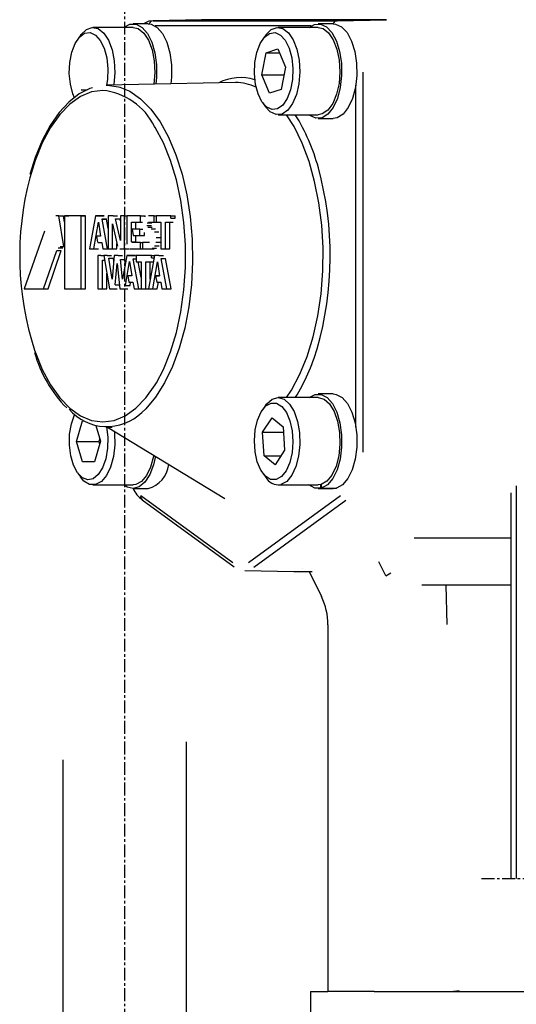
# Model space of a CAD drawing. Extents: x 1807 to 2779, y -2361 to -1094.
# Drawn here: x 1960 to 2008, y -1804 to -1708 of the extents above; entities that cross this region are included whole.
import ezdxf

# ---------------------------------------------------------------- set-up
doc = ezdxf.new("R2010")
doc.units = 0
doc.header["$MEASUREMENT"] = 0
doc.linetypes.add('DOT_CENTER', pattern=[2, 1.25, -0.25, 0.25, -0.25])
doc.layers.get('0').update_dxf_attribs({"linetype": 'CONTINUOUS'})
doc.layers.add('1', color=7, linetype='CONTINUOUS')
doc.layers.add('976', color=7, linetype='CONTINUOUS')

# ---------------------------------------------------------------- blocks, each defined once
blk = doc.blocks.new('AIR_MOTOR')
at = {"color": 7, "linetype": 'CONTINUOUS'}
for p, q in [((1972.247, -1708.073), (1971.72, -1708.317)), ((1972.656, -1708.021), (1972.247, -1708.073)), ((1977.37, -1707.925), (1972.648, -1708.021)), ((1972.648, -1708.021), (1990.555, -1708.021)), ((1977.19, -1707.929), (1977.366, -1707.917)), ((1995.373, -1707.925), (1977.37, -1707.925)), ((1990.555, -1708.021), (1995.373, -1707.925)), ((1965.644, -1709.354), (1966.167, -1708.861)), ((1966.167, -1708.861), (1966.738, -1708.669)), ((1966.738, -1708.669), (1967.314, -1708.792)), ((1970.699, -1708.667), (1966.802, -1708.667)), ((1967.314, -1708.792), (1967.852, -1709.22)), ((1969.818, -1708.667), (1969.822, -1708.663)), ((1969.822, -1708.663), (1970.401, -1708.355)), ((1970.401, -1708.355), (1971, -1708.356)), ((1972.171, -1708.317), (1970.699, -1708.317)), ((1970.699, -1708.667), (1971.214, -1708.793)), ((1971, -1708.356), (1971.578, -1708.665)), ((1971.214, -1708.793), (1971.749, -1709.222)), ((1971.578, -1708.665), (1972.097, -1709.263)), ((1972.171, -1708.317), (1972.472, -1708.356)), ((1972.472, -1708.356), (1973.05, -1708.665)), ((1988.031, -1708.521), (1972.85, -1708.521)), ((1973.05, -1708.665), (1973.569, -1709.263)), ((1983.624, -1709.394), (1984.144, -1708.883)), ((1984.144, -1708.883), (1984.713, -1708.672)), ((1984.713, -1708.672), (1985.29, -1708.775)), ((1988.71, -1708.667), (1984.813, -1708.667)), ((1985.29, -1708.775), (1985.831, -1709.185)), ((1987.829, -1708.667), (1988.345, -1708.375)), ((1988.345, -1708.375), (1988.943, -1708.34)), ((1990.182, -1708.317), (1988.71, -1708.317)), ((1988.71, -1708.667), (1989.187, -1708.775)), ((1988.943, -1708.34), (1989.526, -1708.616)), ((1989.187, -1708.775), (1989.726, -1709.184)), ((1989.526, -1708.616), (1990.053, -1709.182)), ((1990.182, -1708.317), (1990.415, -1708.34)), ((1990.415, -1708.34), (1990.998, -1708.616)), ((1990.998, -1708.616), (1991.525, -1709.182)), ((1965.057, -1710.238), (1965.487, -1709.607)), ((1965.574, -1709.448), (1965.285, -1709.856)), ((1965.487, -1709.607), (1965.99, -1709.244)), ((1965.574, -1709.448), (1965.644, -1709.354)), ((1965.99, -1709.244), (1966.523, -1709.179)), ((1966.523, -1709.179), (1967.043, -1709.417)), ((1967.043, -1709.417), (1967.509, -1709.938)), ((1967.509, -1709.938), (1967.883, -1710.7)), ((1967.852, -1709.22), (1968.312, -1709.924)), ((1968.312, -1709.924), (1968.66, -1710.849)), ((1971.749, -1709.222), (1972.208, -1709.922)), ((1972.097, -1709.263), (1972.521, -1710.107)), ((1972.208, -1709.922), (1972.555, -1710.843)), ((1972.521, -1710.107), (1972.822, -1711.142)), ((1973.569, -1709.263), (1973.993, -1710.107)), ((1973.993, -1710.107), (1974.294, -1711.142)), ((1983.061, -1710.25), (1983.49, -1709.615)), ((1983.585, -1709.448), (1983.296, -1709.856)), ((1983.49, -1709.615), (1983.992, -1709.248)), ((1983.585, -1709.448), (1983.624, -1709.394)), ((1983.992, -1709.248), (1984.525, -1709.177)), ((1984.525, -1709.177), (1985.046, -1709.41)), ((1985.046, -1709.41), (1985.513, -1709.927)), ((1985.513, -1709.927), (1985.889, -1710.686)), ((1985.831, -1709.185), (1986.297, -1709.873)), ((1986.297, -1709.873), (1986.653, -1710.785)), ((1989.726, -1709.184), (1990.191, -1709.868)), ((1990.053, -1709.182), (1990.49, -1710.001)), ((1990.191, -1709.868), (1990.547, -1710.776)), ((1990.49, -1710.001), (1990.806, -1711.017)), ((1991.525, -1709.182), (1991.962, -1710.001)), ((1991.962, -1710.001), (1992.278, -1711.017)), ((1964.732, -1711.086), (1965.057, -1710.238)), ((1967.883, -1710.7), (1968.134, -1711.643)), ((1968.66, -1710.849), (1968.87, -1711.928)), ((1972.555, -1710.843), (1972.765, -1711.916)), ((1982.739, -1711.102), (1983.061, -1710.25)), ((1983.65, -1711.128), (1984.79, -1710.758)), ((1984.79, -1710.758), (1985.521, -1712.547)), ((1985.889, -1710.686), (1986.142, -1711.625)), ((1986.653, -1710.785), (1986.872, -1711.856)), ((1990.547, -1710.776), (1990.767, -1711.842)), ((1990.806, -1711.017), (1990.98, -1712.162)), ((1992.278, -1711.017), (1992.452, -1712.162)), ((1964.54, -1712.082), (1964.732, -1711.086)), ((1968.134, -1711.643), (1968.242, -1712.688)), ((1968.87, -1711.928), (1968.927, -1713.079)), ((1972.765, -1711.916), (1972.824, -1713.064)), ((1972.822, -1711.142), (1972.979, -1712.297)), ((1974.294, -1711.142), (1974.451, -1712.297)), ((1982.549, -1712.099), (1982.739, -1711.102)), ((1983.24, -1713.287), (1983.65, -1711.128)), ((1983.65, -1711.128), (1984.942, -1711.128)), ((1986.142, -1711.625), (1986.253, -1712.67)), ((1986.872, -1711.856), (1986.939, -1713.006)), ((1990.767, -1711.842), (1990.836, -1712.986)), ((1964.497, -1713.146), (1964.54, -1712.082)), ((1968.242, -1712.688), (1968.199, -1713.751)), ((1972.979, -1712.297), (1972.982, -1713.494)), ((1974.451, -1712.297), (1974.454, -1713.494)), ((1982.508, -1713.164), (1982.549, -1712.099)), ((1985.521, -1712.547), (1985.111, -1714.706)), ((1986.253, -1712.67), (1986.212, -1713.734)), ((1990.98, -1712.162), (1991, -1713.358)), ((1992.452, -1712.162), (1992.472, -1713.358)), ((1964.605, -1714.191), (1964.497, -1713.146)), ((1968.199, -1713.751), (1968.115, -1714.293)), ((1968.927, -1713.079), (1968.826, -1714.218)), ((1972.824, -1713.064), (1972.726, -1714.2)), ((1972.982, -1713.494), (1972.909, -1714.196)), ((1974.454, -1713.494), (1974.386, -1714.166)), ((1982.619, -1714.208), (1982.508, -1713.164)), ((1983.24, -1713.287), (1985.38, -1713.287)), ((1983.971, -1715.076), (1983.24, -1713.287)), ((1986.212, -1713.734), (1986.022, -1714.732)), ((1986.939, -1713.006), (1986.848, -1714.149)), ((1990.836, -1712.986), (1990.748, -1714.126)), ((1991, -1713.358), (1990.866, -1714.525)), ((1992.472, -1713.358), (1992.338, -1714.525)), ((1993.056, -1713.021), (1993.056, -1749.972)), ((1964.856, -1715.133), (1964.605, -1714.191)), ((1966.498, -1714.61), (1965.453, -1715.143)), ((1965.668, -1714.752), (1966.222, -1714.752)), ((1966.035, -1714.847), (1965.668, -1714.752)), ((1966.769, -1714.541), (1966.498, -1714.61)), ((1967.756, -1714.792), (1966.657, -1714.942)), ((1980.666, -1714.039), (1968.097, -1714.293)), ((1968.097, -1714.293), (1968.181, -1714.292)), ((1968.181, -1714.292), (1969.289, -1714.441)), ((1968.826, -1714.218), (1968.817, -1714.279)), ((1969.289, -1714.441), (1969.406, -1714.473)), ((1969.406, -1714.473), (1970.378, -1714.883)), ((1970.378, -1714.883), (1971.428, -1715.611)), ((1972.726, -1714.2), (1972.726, -1714.199)), ((1982.872, -1715.147), (1982.619, -1714.208)), ((1985.111, -1714.706), (1983.971, -1715.076)), ((1986.022, -1714.732), (1985.7, -1715.583)), ((1986.848, -1714.149), (1986.607, -1715.201)), ((1990.748, -1714.126), (1990.51, -1715.177)), ((1990.866, -1714.525), (1990.586, -1715.582)), ((1992.338, -1714.525), (1992.057, -1715.582)), ((1992.381, -1747.559), (1992.381, -1714.274)), ((1965.453, -1715.143), (1964.45, -1715.926)), ((1965.579, -1715.39), (1964.542, -1716.127)), ((1965.015, -1715.512), (1964.856, -1715.133)), ((1966.657, -1714.942), (1965.579, -1715.39)), ((1971.428, -1715.611), (1972.42, -1716.613)), ((1983.248, -1715.906), (1982.872, -1715.147)), ((1985.7, -1715.583), (1985.271, -1716.217)), ((1986.607, -1715.201), (1986.232, -1716.083)), ((1990.51, -1715.177), (1990.14, -1716.061)), ((1990.586, -1715.582), (1990.178, -1716.459)), ((1992.057, -1715.582), (1991.65, -1716.459)), ((1964.45, -1715.926), (1963.504, -1716.954)), ((1964.542, -1716.127), (1963.564, -1717.14)), ((1972.42, -1716.613), (1973.336, -1717.87)), ((1983.715, -1716.423), (1983.248, -1715.906)), ((1983.296, -1715.977), (1983.585, -1716.385)), ((1984.059, -1716.891), (1983.585, -1716.385)), ((1984.236, -1716.656), (1983.715, -1716.423)), ((1984.769, -1716.585), (1984.236, -1716.656)), ((1985.271, -1716.217), (1984.769, -1716.585)), ((1985.752, -1716.73), (1985.202, -1717.095)), ((1986.232, -1716.083), (1985.752, -1716.73)), ((1989.665, -1716.714), (1989.119, -1717.087)), ((1990.14, -1716.061), (1989.665, -1716.714)), ((1990.178, -1716.459), (1989.671, -1717.096)), ((1991.65, -1716.459), (1991.143, -1717.096)), ((1963.504, -1716.954), (1962.633, -1718.21)), ((1963.564, -1717.14), (1962.664, -1718.409)), ((1984.059, -1716.891), (1984.059, -1716.891)), ((1984.624, -1717.15), (1984.059, -1716.891)), ((1985.202, -1717.095), (1984.624, -1717.15)), ((1984.813, -1717.166), (1988.71, -1717.166)), ((1986.371, -1718.32), (1985.648, -1717.166)), ((1987.87, -1717.2), (1987.877, -1717.166)), ((1987.87, -1717.2), (1987.924, -1717.2)), ((1987.93, -1717.166), (1987.917, -1717.235)), ((1987.917, -1717.235), (1987.917, -1717.235)), ((1988.501, -1717.498), (1987.917, -1717.235)), ((1989.099, -1717.45), (1988.501, -1717.498)), ((1989.119, -1717.087), (1988.71, -1717.166)), ((1988.71, -1717.516), (1990.182, -1717.516)), ((1989.671, -1717.096), (1989.099, -1717.45)), ((1990.571, -1717.45), (1990.182, -1717.516)), ((1991.143, -1717.096), (1990.571, -1717.45)), ((1962.633, -1718.21), (1961.853, -1719.672)), ((1962.664, -1718.409), (1961.86, -1719.911)), ((1972.847, -1718.409), (1972.782, -1718.304)), ((1973.651, -1719.911), (1972.847, -1718.409)), ((1973.336, -1717.87), (1974.16, -1719.36)), ((1987.155, -1719.916), (1986.371, -1718.32)), ((1961.853, -1719.672), (1961.176, -1721.312)), ((1974.16, -1719.36), (1974.877, -1721.055)), ((1961.86, -1719.911), (1961.165, -1721.618)), ((1974.346, -1721.618), (1973.651, -1719.911)), ((1987.826, -1721.704), (1987.155, -1719.916)), ((1961.176, -1721.312), (1960.649, -1722.988)), ((1974.877, -1721.055), (1975.475, -1722.927)), ((1961.165, -1721.618), (1960.647, -1723.292)), ((1974.918, -1723.499), (1974.346, -1721.618)), ((1988.373, -1723.653), (1987.826, -1721.704)), ((1975.357, -1725.517), (1974.918, -1723.499)), ((1975.475, -1722.927), (1975.942, -1724.942)), ((1988.786, -1725.731), (1988.373, -1723.653)), ((1975.942, -1724.942), (1976.272, -1727.063)), ((1975.654, -1727.636), (1975.357, -1725.517)), ((1989.059, -1727.899), (1988.786, -1725.731)), ((1963.493, -1726.994), (1963.178, -1726.994)), ((1963.493, -1726.994), (1963.926, -1726.994)), ((1963.972, -1729.993), (1963.493, -1726.994)), ((1964.025, -1727.613), (1963.926, -1726.994)), ((1964.025, -1726.994), (1964.458, -1726.994)), ((1965.654, -1726.994), (1964.025, -1726.994)), ((1964.025, -1726.994), (1964.025, -1734.094)), ((1966.087, -1726.994), (1964.458, -1726.994)), ((1965.654, -1726.994), (1966.087, -1726.994)), ((1965.654, -1734.094), (1965.654, -1726.994)), ((1966.087, -1734.094), (1966.087, -1726.994)), ((1967.06, -1726.994), (1966.46, -1730.22)), ((1967.06, -1726.994), (1967.492, -1726.994)), ((1967.454, -1726.995), (1967.06, -1726.994)), ((1967.454, -1726.995), (1967.887, -1726.995)), ((1967.887, -1726.995), (1967.492, -1726.994)), ((1967.681, -1727.293), (1968.114, -1727.293)), ((1967.686, -1727.321), (1967.681, -1727.293)), ((1967.686, -1727.321), (1968.119, -1727.321)), ((1968.226, -1730.22), (1967.686, -1727.321)), ((1968.119, -1727.321), (1968.114, -1727.293)), ((1968.289, -1728.236), (1968.119, -1727.321)), ((1968.766, -1726.994), (1968.289, -1726.994)), ((1968.289, -1726.994), (1968.289, -1730.22)), ((1968.766, -1726.994), (1969.199, -1726.994)), ((1968.99, -1727.284), (1969.423, -1727.284)), ((1969.47, -1729.391), (1968.99, -1727.284)), ((1969.47, -1727.489), (1969.423, -1727.284)), ((1969.867, -1726.994), (1969.47, -1726.994)), ((1969.47, -1726.994), (1969.47, -1729.391)), ((1969.867, -1726.994), (1970.108, -1726.994)), ((1969.867, -1730.22), (1969.867, -1726.994)), ((1971.437, -1726.994), (1970.108, -1726.994)), ((1970.108, -1726.994), (1970.108, -1729.737)), ((1971.437, -1726.994), (1971.87, -1726.994)), ((1971.437, -1727.607), (1971.437, -1726.994)), ((1971.87, -1727.096), (1971.87, -1726.994)), ((1972.748, -1726.994), (1972.21, -1726.994)), ((1972.748, -1726.994), (1972.96, -1726.994)), ((1972.748, -1727.609), (1972.748, -1726.994)), ((1974.379, -1726.994), (1972.96, -1726.994)), ((1972.96, -1726.994), (1972.96, -1727.6)), ((1974.379, -1726.994), (1974.812, -1726.994)), ((1974.379, -1727.225), (1974.379, -1726.994)), ((1974.379, -1727.225), (1974.812, -1727.225)), ((1974.812, -1727.225), (1974.812, -1726.994)), ((1976.272, -1727.063), (1976.456, -1729.252)), ((1966.893, -1730.22), (1967.335, -1727.595)), ((1967.335, -1727.595), (1967.548, -1728.967)), ((1968.691, -1730.22), (1968.691, -1727.769)), ((1968.691, -1727.769), (1969.183, -1729.939)), ((1970.555, -1727.607), (1970.988, -1727.607)), ((1970.555, -1729.534), (1970.555, -1727.607)), ((1970.555, -1727.607), (1971.437, -1727.607)), ((1971.377, -1728.283), (1970.619, -1728.283)), ((1970.619, -1728.283), (1970.719, -1728.903)), ((1970.988, -1727.607), (1971.624, -1727.607)), ((1970.988, -1728.283), (1970.988, -1727.607)), ((1971.377, -1728.283), (1971.642, -1728.283)), ((1971.377, -1728.904), (1971.377, -1728.283)), ((1971.437, -1727.607), (1971.624, -1727.607)), ((1972.053, -1727.951), (1972.486, -1727.951)), ((1972.09, -1727.674), (1972.522, -1727.674)), ((1972.127, -1728.087), (1972.56, -1728.087)), ((1972.209, -1727.609), (1972.642, -1727.609)), ((1972.209, -1727.609), (1972.748, -1727.609)), ((1972.45, -1728.269), (1972.883, -1728.269)), ((1972.748, -1727.609), (1973.181, -1727.609)), ((1972.96, -1727.6), (1973.393, -1727.6)), ((1972.96, -1727.6), (1973.41, -1727.6)), ((1973.181, -1727.609), (1973.181, -1727.6)), ((1973.393, -1727.6), (1973.41, -1727.6)), ((1973.41, -1727.6), (1973.41, -1730.22)), ((1973.85, -1730.22), (1973.85, -1727.601)), ((1973.85, -1727.601), (1974.187, -1727.602)), ((1974.187, -1727.602), (1974.62, -1727.602)), ((1974.283, -1730.22), (1974.283, -1727.602)), ((1975.804, -1729.817), (1975.654, -1727.636)), ((1989.186, -1730.121), (1989.059, -1727.899)), ((1962.074, -1728.484), (1960.1, -1734.094)), ((1967.548, -1728.967), (1967.16, -1728.967)), ((1967.16, -1728.967), (1967.256, -1729.558)), ((1967.536, -1728.967), (1967.542, -1728.933)), ((1970.719, -1728.903), (1971.377, -1728.904)), ((1970.988, -1729.534), (1970.988, -1728.903)), ((1971.377, -1728.904), (1971.81, -1728.904)), ((1971.81, -1728.904), (1971.81, -1728.623)), ((1972.78, -1728.535), (1973.213, -1728.535)), ((1972.941, -1729.09), (1973.374, -1729.09)), ((1976.456, -1729.252), (1976.494, -1731.472)), ((1963.422, -1730.103), (1963.855, -1730.103)), ((1963.624, -1729.993), (1963.972, -1729.993)), ((1963.972, -1729.993), (1964.025, -1729.993)), ((1967.277, -1729.586), (1967.658, -1729.586)), ((1967.658, -1729.586), (1967.766, -1730.205)), ((1969.124, -1730.22), (1969.124, -1729.678)), ((1970.555, -1729.534), (1970.988, -1729.534)), ((1971.435, -1729.59), (1970.582, -1729.59)), ((1971.435, -1729.59), (1971.622, -1729.59)), ((1971.435, -1730.22), (1971.435, -1729.59)), ((1972.29, -1729.589), (1971.622, -1729.589)), ((1971.622, -1729.589), (1971.622, -1730.219)), ((1972.564, -1730.15), (1972.997, -1730.15)), ((1972.8, -1729.926), (1973.233, -1729.926)), ((1972.927, -1729.571), (1973.36, -1729.571)), ((1975.804, -1732.017), (1975.804, -1729.817)), ((1989.164, -1732.355), (1989.186, -1730.121)), ((1961.997, -1734.094), (1963.287, -1730.368)), ((1962.43, -1734.094), (1963.719, -1730.368)), ((1963.287, -1730.368), (1963.719, -1730.368)), ((1966.46, -1730.22), (1966.893, -1730.22)), ((1966.46, -1730.22), (1966.893, -1730.22)), ((1966.893, -1730.22), (1967.326, -1730.22)), ((1967.56, -1730.85), (1967.283, -1730.85)), ((1967.283, -1730.85), (1967.283, -1734.094)), ((1967.56, -1730.85), (1967.868, -1730.85)), ((1967.777, -1730.22), (1968.21, -1730.22)), ((1967.779, -1730.22), (1968.226, -1730.22)), ((1968.18, -1730.85), (1967.868, -1730.85)), ((1967.868, -1730.85), (1968.419, -1734.094)), ((1968.18, -1730.85), (1968.613, -1730.85)), ((1968.226, -1730.22), (1968.289, -1730.22)), ((1968.289, -1730.22), (1968.691, -1730.22)), ((1968.351, -1731.102), (1968.784, -1731.102)), ((1968.674, -1733.152), (1968.351, -1731.102)), ((1968.878, -1730.85), (1968.674, -1733.152)), ((1968.691, -1730.22), (1969.124, -1730.22)), ((1968.83, -1731.393), (1968.784, -1731.102)), ((1969.258, -1730.85), (1968.878, -1730.85)), ((1969.258, -1730.85), (1969.69, -1730.85)), ((1969.408, -1730.22), (1969.867, -1730.22)), ((1970.086, -1730.85), (1969.662, -1733.145)), ((1969.867, -1730.22), (1970.3, -1730.22)), ((1970.086, -1730.85), (1970.518, -1730.85)), ((1970.51, -1730.85), (1970.086, -1730.85)), ((1970.354, -1730.22), (1971.435, -1730.22)), ((1970.51, -1730.85), (1970.943, -1730.85)), ((1970.943, -1730.85), (1970.518, -1730.85)), ((1970.72, -1731.161), (1970.994, -1731.161)), ((1971.262, -1734.094), (1970.72, -1731.161)), ((1972.5, -1730.85), (1970.994, -1730.85)), ((1970.994, -1730.85), (1970.994, -1731.471)), ((1971.435, -1730.22), (1971.868, -1730.22)), ((1971.622, -1730.219), (1972.337, -1730.22)), ((1971.868, -1730.22), (1971.868, -1730.219)), ((1972.798, -1730.85), (1972.194, -1734.094)), ((1972.337, -1730.22), (1972.77, -1730.22)), ((1972.5, -1730.85), (1972.798, -1730.85)), ((1972.5, -1731.09), (1972.5, -1730.85)), ((1972.5, -1731.09), (1972.753, -1731.09)), ((1973.216, -1730.85), (1972.798, -1730.85)), ((1973.216, -1730.85), (1973.649, -1730.85)), ((1973.41, -1730.22), (1973.85, -1730.22)), ((1973.427, -1731.144), (1973.86, -1731.144)), ((1973.974, -1734.094), (1973.427, -1731.144)), ((1973.85, -1730.22), (1974.283, -1730.22)), ((1974.407, -1734.094), (1973.86, -1731.144)), ((1967.73, -1731.297), (1967.944, -1731.297)), ((1967.73, -1734.094), (1967.73, -1731.297)), ((1968.956, -1733.699), (1969.171, -1731.619)), ((1969.171, -1731.619), (1969.4, -1734.094)), ((1969.474, -1731.227), (1969.907, -1731.227)), ((1969.662, -1733.145), (1969.474, -1731.227)), ((1969.945, -1731.613), (1969.907, -1731.227)), ((1969.979, -1733.764), (1970.37, -1731.443)), ((1970.37, -1731.443), (1970.584, -1732.827)), ((1970.994, -1731.471), (1971.427, -1731.471)), ((1970.994, -1731.471), (1971.494, -1731.471)), ((1971.494, -1733.002), (1971.211, -1731.471)), ((1971.427, -1731.471), (1971.494, -1731.471)), ((1971.494, -1731.471), (1971.494, -1734.094)), ((1971.936, -1731.473), (1972.369, -1731.473)), ((1971.936, -1734.094), (1971.936, -1731.473)), ((1971.936, -1731.473), (1972.307, -1731.473)), ((1972.307, -1731.473), (1972.681, -1731.473)), ((1972.369, -1731.473), (1972.681, -1731.473)), ((1972.369, -1733.15), (1972.369, -1731.473)), ((1972.631, -1734.094), (1973.076, -1731.473)), ((1973.076, -1731.473), (1973.288, -1732.825)), ((1975.654, -1734.197), (1975.804, -1732.017)), ((1976.494, -1731.472), (1976.382, -1733.682)), ((1968.163, -1734.094), (1968.163, -1732.583)), ((1970.584, -1732.827), (1970.203, -1732.827)), ((1970.203, -1732.827), (1970.303, -1733.458)), ((1970.57, -1732.827), (1970.577, -1732.784)), ((1972.902, -1732.824), (1973.288, -1732.824)), ((1973.288, -1732.825), (1972.902, -1732.824)), ((1972.902, -1732.824), (1973.003, -1733.46)), ((1973.28, -1732.824), (1973.284, -1732.799)), ((1988.995, -1734.566), (1989.164, -1732.355)), ((1968.956, -1733.699), (1969.364, -1733.699)), ((1969.979, -1733.764), (1970.412, -1733.764)), ((1970.303, -1733.458), (1970.695, -1733.458)), ((1970.303, -1733.458), (1970.695, -1733.458)), ((1970.412, -1733.764), (1970.463, -1733.458)), ((1970.695, -1733.458), (1970.803, -1734.094)), ((1973.003, -1733.46), (1973.397, -1733.459)), ((1973.003, -1733.46), (1973.397, -1733.46)), ((1973.064, -1734.094), (1973.172, -1733.46)), ((1973.397, -1733.459), (1973.505, -1734.094)), ((1976.382, -1733.682), (1976.125, -1735.842)), ((1960.1, -1734.094), (1960.533, -1734.094)), ((1960.1, -1734.094), (1961.997, -1734.094)), ((1960.533, -1734.094), (1962.43, -1734.094)), ((1961.997, -1734.094), (1962.43, -1734.094)), ((1964.025, -1734.094), (1965.654, -1734.094)), ((1965.654, -1734.094), (1966.087, -1734.094)), ((1967.283, -1734.094), (1967.716, -1734.094)), ((1967.283, -1734.094), (1967.73, -1734.094)), ((1967.716, -1734.094), (1968.163, -1734.094)), ((1967.73, -1734.094), (1968.163, -1734.094)), ((1968.419, -1734.094), (1968.713, -1734.094)), ((1968.713, -1734.094), (1969.146, -1734.094)), ((1969.4, -1734.094), (1969.745, -1734.094)), ((1969.745, -1734.094), (1970.178, -1734.094)), ((1970.803, -1734.094), (1971.262, -1734.094)), ((1971.262, -1734.094), (1971.695, -1734.094)), ((1971.494, -1734.094), (1971.936, -1734.094)), ((1971.936, -1734.094), (1972.194, -1734.094)), ((1972.194, -1734.094), (1972.627, -1734.094)), ((1972.194, -1734.094), (1972.631, -1734.094)), ((1972.627, -1734.094), (1973.064, -1734.094)), ((1972.631, -1734.094), (1973.064, -1734.094)), ((1973.505, -1734.094), (1973.974, -1734.094)), ((1973.974, -1734.094), (1974.407, -1734.094)), ((1975.357, -1736.316), (1975.654, -1734.197)), ((1988.682, -1736.712), (1988.995, -1734.566)), ((1976.125, -1735.842), (1975.725, -1737.914)), ((1974.918, -1738.335), (1975.357, -1736.316)), ((1988.229, -1738.756), (1988.682, -1736.712)), ((1974.346, -1740.216), (1974.918, -1738.335)), ((1975.725, -1737.914), (1975.192, -1739.862)), ((1987.645, -1740.663), (1988.229, -1738.756)), ((1961.114, -1740.07), (1961.165, -1740.216)), ((1961.165, -1740.216), (1961.86, -1741.923)), ((1973.651, -1741.923), (1974.346, -1740.216)), ((1975.192, -1739.862), (1974.532, -1741.65)), ((1986.94, -1742.399), (1987.645, -1740.663)), ((1974.532, -1741.65), (1973.76, -1743.246)), ((1961.86, -1741.923), (1962.664, -1743.425)), ((1972.969, -1743.222), (1973.651, -1741.923)), ((1986.126, -1743.933), (1986.94, -1742.399)), ((1962.664, -1743.425), (1963.564, -1744.694)), ((1971.947, -1744.694), (1972.847, -1743.425)), ((1972.847, -1743.425), (1972.969, -1743.222)), ((1973.76, -1743.246), (1972.888, -1744.623)), ((1985.648, -1744.666), (1986.126, -1743.933)), ((1987.83, -1744.666), (1988.408, -1744.356)), ((1988.408, -1744.356), (1989.007, -1744.356)), ((1990.182, -1744.316), (1988.71, -1744.316)), ((1989.007, -1744.356), (1989.585, -1744.663)), ((1990.182, -1744.316), (1990.479, -1744.356)), ((1990.479, -1744.356), (1991.057, -1744.663)), ((1963.564, -1744.694), (1964.542, -1745.706)), ((1970.969, -1745.706), (1971.947, -1744.694)), ((1972.888, -1744.623), (1971.932, -1745.755)), ((1983.168, -1746.055), (1983.62, -1745.488)), ((1983.585, -1745.448), (1983.296, -1745.856)), ((1983.585, -1745.448), (1983.718, -1745.274)), ((1983.62, -1745.488), (1984.134, -1745.199)), ((1983.718, -1745.274), (1984.25, -1744.818)), ((1984.134, -1745.199), (1984.668, -1745.211)), ((1984.25, -1744.818), (1984.824, -1744.666)), ((1984.668, -1745.211), (1985.179, -1745.524)), ((1988.71, -1744.666), (1984.813, -1744.666)), ((1984.824, -1744.666), (1985.397, -1744.83)), ((1985.179, -1745.524), (1985.625, -1746.11)), ((1985.397, -1744.83), (1985.927, -1745.297)), ((1985.927, -1745.297), (1986.375, -1746.032)), ((1987.829, -1744.666), (1987.83, -1744.666)), ((1988.71, -1744.666), (1988.719, -1744.666)), ((1988.719, -1744.666), (1989.291, -1744.829)), ((1989.291, -1744.829), (1989.819, -1745.291)), ((1989.585, -1744.663), (1990.105, -1745.258)), ((1989.819, -1745.291), (1990.266, -1746.021)), ((1990.105, -1745.258), (1990.53, -1746.101)), ((1991.057, -1744.663), (1991.577, -1745.258)), ((1991.577, -1745.258), (1992.002, -1746.101)), ((1964.542, -1745.706), (1965.579, -1746.443)), ((1964.696, -1747.22), (1965.003, -1746.347)), ((1965.003, -1746.347), (1965.026, -1746.299)), ((1965.579, -1746.443), (1966.657, -1746.891)), ((1968.854, -1746.891), (1969.932, -1746.443)), ((1969.932, -1746.443), (1970.969, -1745.706)), ((1971.932, -1745.755), (1971.553, -1746.114)), ((1982.814, -1746.854), (1983.168, -1746.055)), ((1985.625, -1746.11), (1985.97, -1746.925)), ((1986.375, -1746.032), (1986.706, -1746.981)), ((1990.266, -1746.021), (1990.598, -1746.963)), ((1990.53, -1746.101), (1990.831, -1747.135)), ((1992.002, -1746.101), (1992.303, -1747.135)), ((1964.525, -1748.231), (1964.696, -1747.22)), ((1965.214, -1748.932), (1965.785, -1746.925)), ((1965.785, -1746.925), (1965.933, -1746.922)), ((1965.785, -1746.925), (1965.936, -1746.925)), ((1966.657, -1746.891), (1967.756, -1747.041)), ((1967.083, -1747.396), (1967.525, -1748.902)), ((1967.756, -1747.041), (1968.854, -1746.891)), ((1982.586, -1747.819), (1982.814, -1746.854)), ((1983.313, -1748.034), (1984.229, -1746.627)), ((1984.229, -1746.627), (1985.297, -1747.509)), ((1985.97, -1746.925), (1986.186, -1747.901)), ((1986.706, -1746.981), (1986.897, -1748.073)), ((1990.598, -1746.963), (1990.791, -1748.05)), ((1990.831, -1747.135), (1990.99, -1748.288)), ((1992.303, -1747.135), (1992.462, -1748.288)), ((1964.503, -1749.297), (1964.525, -1748.231)), ((1968.097, -1747.541), (1968.663, -1747.552)), ((1968.108, -1747.508), (1968.236, -1748.535)), ((1968.213, -1747.543), (1979.643, -1754.476)), ((1968.866, -1747.895), (1968.891, -1748.12)), ((1968.891, -1748.12), (1968.921, -1749.276)), ((1982.504, -1748.874), (1982.586, -1747.819)), ((1983.313, -1748.034), (1985.331, -1748.034)), ((1983.464, -1750.324), (1983.313, -1748.034)), ((1985.297, -1747.509), (1985.448, -1749.799)), ((1986.186, -1747.901), (1986.256, -1748.959)), ((1986.897, -1748.073), (1986.934, -1749.229)), ((1990.791, -1748.05), (1990.831, -1749.2)), ((1990.99, -1748.288), (1990.993, -1749.485)), ((1992.462, -1748.288), (1992.465, -1749.485)), ((1964.632, -1750.333), (1964.503, -1749.297)), ((1965.214, -1748.932), (1967.379, -1748.932)), ((1965.798, -1750.924), (1965.214, -1748.932)), ((1967.525, -1748.902), (1966.954, -1750.909)), ((1967.455, -1748.663), (1967.379, -1748.932)), ((1967.379, -1748.932), (1967.449, -1749.17)), ((1968.236, -1748.535), (1968.214, -1749.603)), ((1968.921, -1749.276), (1968.794, -1750.405)), ((1982.574, -1749.933), (1982.504, -1748.874)), ((1986.256, -1748.959), (1986.175, -1750.014)), ((1986.934, -1749.229), (1986.813, -1750.36)), ((1990.831, -1749.2), (1990.715, -1750.329)), ((1968.214, -1749.603), (1968.043, -1750.614)), ((1972.714, -1750.274), (1972.689, -1750.415)), ((1982.791, -1750.908), (1982.574, -1749.933)), ((1983.464, -1750.324), (1985.107, -1750.324)), ((1984.532, -1751.206), (1983.464, -1750.324)), ((1985.448, -1749.799), (1984.532, -1751.206)), ((1986.175, -1750.014), (1985.947, -1750.98)), ((1990.993, -1749.485), (1990.843, -1750.644)), ((1992.465, -1749.485), (1992.315, -1750.644)), ((1964.902, -1751.254), (1964.632, -1750.333)), ((1965.291, -1751.986), (1964.902, -1751.254)), ((1966.954, -1750.909), (1965.798, -1750.924)), ((1968.043, -1750.614), (1967.736, -1751.487)), ((1968.794, -1750.405), (1968.519, -1751.423)), ((1972.697, -1751.198), (1972.335, -1752.151)), ((1972.689, -1750.415), (1972.414, -1751.429)), ((1972.881, -1750.376), (1972.697, -1751.198)), ((1983.136, -1751.723), (1982.791, -1750.908)), ((1985.947, -1750.98), (1985.593, -1751.778)), ((1986.813, -1750.36), (1986.544, -1751.385)), ((1990.715, -1750.329), (1990.451, -1751.355)), ((1990.843, -1750.644), (1990.548, -1751.684)), ((1992.315, -1750.644), (1992.02, -1751.684)), ((1965.285, -1751.977), (1965.574, -1752.385)), ((1965.767, -1752.468), (1965.291, -1751.986)), ((1967.318, -1752.152), (1966.824, -1752.555)), ((1967.736, -1751.487), (1967.318, -1752.152)), ((1968.519, -1751.423), (1968.117, -1752.257)), ((1972.335, -1752.151), (1971.862, -1752.885)), ((1972.414, -1751.429), (1972.013, -1752.258)), ((1983.582, -1752.31), (1983.136, -1751.723)), ((1983.296, -1751.977), (1983.585, -1752.385)), ((1985.593, -1751.778), (1985.14, -1752.345)), ((1986.147, -1752.227), (1985.651, -1752.823)), ((1986.544, -1751.385), (1986.147, -1752.227)), ((1990.059, -1752.201), (1989.568, -1752.805)), ((1990.451, -1751.355), (1990.059, -1752.201)), ((1990.548, -1751.684), (1990.128, -1752.539)), ((1992.02, -1751.684), (1991.6, -1752.539)), ((1965.924, -1752.787), (1965.574, -1752.385)), ((1966.292, -1752.664), (1965.767, -1752.468)), ((1966.479, -1753.117), (1965.924, -1752.787)), ((1966.824, -1752.555), (1966.292, -1752.664)), ((1967.058, -1753.136), (1966.479, -1753.117)), ((1966.802, -1753.167), (1970.699, -1753.167)), ((1967.618, -1752.842), (1967.058, -1753.136)), ((1968.117, -1752.257), (1967.618, -1752.842)), ((1970.124, -1753.371), (1969.818, -1753.167)), ((1970.957, -1753.135), (1970.699, -1753.167)), ((1971.515, -1752.841), (1970.957, -1753.135)), ((1971.862, -1752.885), (1971.311, -1753.351)), ((1972.013, -1752.258), (1971.515, -1752.841)), ((1984.092, -1752.622), (1983.582, -1752.31)), ((1984.626, -1752.634), (1984.092, -1752.622)), ((1985.14, -1752.345), (1984.626, -1752.634)), ((1984.813, -1753.167), (1988.71, -1753.167)), ((1985.651, -1752.823), (1985.092, -1753.13)), ((1985.092, -1753.13), (1985.092, -1753.13)), ((1988.388, -1753.472), (1987.822, -1753.161)), ((1988.964, -1753.136), (1988.71, -1753.167)), ((1988.987, -1753.483), (1988.964, -1753.136)), ((1989.568, -1752.805), (1989.013, -1753.124)), ((1989.013, -1753.124), (1989.036, -1753.47)), ((1989.613, -1753.147), (1989.036, -1753.47)), ((1990.128, -1752.539), (1989.613, -1753.147)), ((1991.085, -1753.147), (1990.508, -1753.47)), ((1991.6, -1752.539), (1991.085, -1753.147)), ((1970.718, -1753.517), (1970.124, -1753.371)), ((1970.699, -1753.517), (1972.171, -1753.517)), ((1971.311, -1753.351), (1970.718, -1753.517)), ((1988.987, -1753.483), (1988.388, -1753.472)), ((1988.71, -1753.517), (1990.182, -1753.517)), ((1988.987, -1753.483), (1990.459, -1753.483)), ((1989.036, -1753.47), (1989.036, -1753.47)), ((1989.036, -1753.47), (1990.508, -1753.47)), ((1990.459, -1753.483), (1990.182, -1753.517)), ((1990.459, -1753.483), (1990.458, -1753.47)), ((2007.485, -1791.416), (2007.485, -1753.932)), ((2007.986, -1753.249), (2007.985, -1791.425)), ((1971.453, -1754.199), (1980.406, -1760.713)), ((1971.592, -1754.604), (1980.545, -1761.117)), ((1981.946, -1760.713), (1990.899, -1754.199)), ((1991.41, -1754.669), (1982.457, -1761.183)), ((2007.485, -1754.743), (2007.485, -1754.75)), ((1998.066, -1758.315), (2007.485, -1758.315)), ((1995.313, -1762.006), (1994.625, -1760.629)), ((1981.574, -1761.483), (1986.344, -1761.586)), ((1986.385, -1761.596), (1988.132, -1761.596)), ((1987.228, -1761.294), (1987.227, -1761.294)), ((1987.229, -1761.294), (1987.228, -1761.294)), ((1987.23, -1761.295), (1987.229, -1761.294)), ((1987.232, -1761.295), (1987.23, -1761.295)), ((1987.233, -1761.295), (1987.232, -1761.295)), ((1987.234, -1761.295), (1987.233, -1761.295)), ((1987.235, -1761.295), (1987.234, -1761.295)), ((1987.236, -1761.295), (1987.235, -1761.295)), ((1987.826, -1761.596), (1989.037, -1764.018)), ((1995.313, -1762.006), (1995.776, -1761.716)), ((2007.483, -1762.917), (1998.795, -1762.917)), ((1989.664, -1766.756), (1989.664, -1802.417)), ((2007.482, -1791.416), (2007.485, -1791.416)), ((1987.975, -1802.417), (1989.664, -1802.417)), ((1987.975, -1802.417), (1987.975, -1819.416)), ((1994.171, -1802.417), (1989.664, -1802.417)), ((1994.171, -1802.417), (2041.792, -1802.417))]:
    blk.add_line(p, q, dxfattribs=at)
for centre, radius, start, end in [((1972.677, -1708.461), 0.44, 93.71038, 161.33408), ((1990.583, -1708.46), 0.439, 93.64149, 161.05798), ((1981.171, -1718.107), 4.563, 72.37727, 117.85853), ((1967.107, -1721.072), 6.314, 26.00449, 84.10374), ((1980.723, -1718.55), 4.511, 64.34289, 90.72472), ((1970.091, -1727.356), 19.309, 15.11271, 31.85142), ((1957.424, -1730.908), 32.464, -16.10963, 15.33639), ((1989.604, -1730.882), 29.935, 165.31265, -162.12561), ((1973.148, -1736.889), 12.506, -164.23131, -135.33221), ((1970.725, -1734.777), 18.612, -32.09524, -16.02773), ((1968.163, -1742.614), 4.873, -139.11545, -45.9172), ((1971.454, -1750.875), 2.737, -74.8286, -6.39916), ((1984.868, -1751.686), 1.462, -151.40064, -81.18808), ((1988.934, -1752.913), 0.225, -82.49844, -69.43313), ((1973.192, -1752.381), 2.738, -155.5087, -125.75043), ((1971.837, -1754.293), 0.396, 166.23423, -128.34913), ((1983.502, -1766.727), 6.162, -0.27531, 26.07605), ((2002.996, -1828.074), 25.681, 91.20907, 92.46887)]:
    blk.add_arc(centre, radius, start, end, dxfattribs=at)
at = {"layer": '1', "color": 7, "linetype": 'CONTINUOUS'}
blk.add_line((2001.26, -1766.739), (2001.168, -1762.917), dxfattribs=at)
blk = doc.blocks.new('_X_S___H_R___G________')
at = {"layer": '976', "color": 2, "linetype": 'DOT_CENTER'}
blk.add_line((2004.624, -1791.422), (2149.023, -1791.422), dxfattribs=at)

msp = doc.modelspace()

# ---------------------------------------------------------------- linework, layer by layer
at = {"layer": '1', "color": 2, "linetype": 'DOT_CENTER'}
msp.add_line((1969.904, -1909.366), (1969.904, -1689.366), dxfattribs=at)
at = {"layer": '1', "color": 7, "linetype": 'CONTINUOUS'}
for p, q in [((1975.904, -1899.866), (1975.904, -1778.156)), ((1963.904, -1899.866), (1963.904, -1779.902))]:
    msp.add_line(p, q, dxfattribs=at)

# ---------------------------------------------------------------- block references
for name in ['AIR_MOTOR', '_X_S___H_R___G________']:
    msp.add_blockref(name, (0, 0))

doc.saveas('drawing.dxf')
